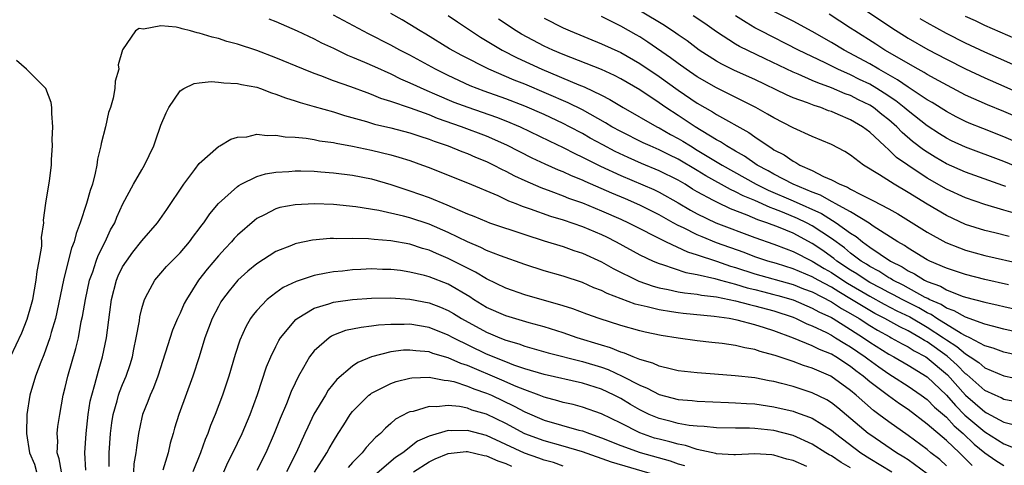
# Model space of a CAD drawing. Units: inches. Extents: x 2592000 to 2595000, y 1484683 to 1485000.
# Drawn here: x 2592274 to 2592377, y 1484874 to 1484920 of the extents above; entities that cross this region are included whole.
import ezdxf

# ---------------------------------------------------------------- set-up
doc = ezdxf.new("R2010")
doc.units = ezdxf.units.IN
doc.header["$MEASUREMENT"] = 0
doc.layers.add('LD25921482_2ft', color=182, linetype='Continuous')

msp = doc.modelspace()

# ---------------------------------------------------------------- linework, layer by layer
at = {"layer": 'LD25921482_2ft'}
for points, elevation in [([(2592361, 1484922.24), (2592365.31, 1484919.31), (2592367, 1484918.25), (2592369.07, 1484917.07), (2592371, 1484916.06), (2592373, 1484915.05), (2592375, 1484914.11), (2592377, 1484913.25), (2592379, 1484912.35)], 11506), ([(2592379, 1484887.44), (2592377, 1484887.89), (2592375.81, 1484888.19), (2592375, 1484888.43), (2592373, 1484889.13), (2592371.81, 1484889.81), (2592371, 1484890.07), (2592370.45, 1484890.45), (2592369.21, 1484891), (2592369.08, 1484891.08), (2592368.79, 1484891.21), (2592366.49, 1484892.49), (2592365.42, 1484893), (2592365.17, 1484893.17), (2592365, 1484893.25), (2592363.94, 1484893.94), (2592363, 1484894.44), (2592362.66, 1484894.66), (2592362.1, 1484895), (2592361, 1484895.82), (2592360.36, 1484896.36), (2592359, 1484897.36), (2592357, 1484898.68), (2592356.4, 1484899), (2592355.45, 1484899.45), (2592353.89, 1484900.11), (2592353, 1484900.45), (2592352.59, 1484900.59), (2592351, 1484901.3), (2592349.79, 1484901.79), (2592349, 1484902.21), (2592348.45, 1484902.45), (2592345.89, 1484903.89), (2592345, 1484904.44), (2592343, 1484905.61), (2592342.06, 1484906.06), (2592341, 1484906.6), (2592340.07, 1484907), (2592339.34, 1484907.34), (2592337, 1484908.5), (2592336.09, 1484909), (2592335.42, 1484909.42), (2592333, 1484910.76), (2592331.51, 1484911.51), (2592327, 1484913.44), (2592325.88, 1484913.88), (2592323.25, 1484915), (2592320.43, 1484916.43), (2592319.14, 1484917.14), (2592316.65, 1484918.65), (2592316.05, 1484919), (2592315, 1484919.67), (2592314.17, 1484920.17), (2592313, 1484920.83)], 11526), ([(2592377.96, 1484900.04), (2592377, 1484900.3), (2592375, 1484900.88), (2592373, 1484901.58), (2592371, 1484902.51), (2592369, 1484903.66), (2592366.97, 1484905), (2592365.81, 1484905.81), (2592365, 1484906.59), (2592364.54, 1484907), (2592363, 1484908.44), (2592362.26, 1484909), (2592361, 1484909.74), (2592359.7, 1484910.3), (2592359, 1484910.58), (2592358.68, 1484910.68), (2592357.88, 1484911), (2592357.21, 1484911.21), (2592356.51, 1484911.49), (2592355, 1484912.03), (2592354.32, 1484912.32), (2592351, 1484913.92), (2592348.89, 1484914.89), (2592347.55, 1484915.55), (2592347, 1484915.86), (2592345.2, 1484917), (2592343.95, 1484917.95), (2592343, 1484918.6), (2592342.77, 1484918.77), (2592341.57, 1484919.57), (2592339.05, 1484921.05)], 11516), ([(2592379, 1484907.1), (2592377, 1484907.96), (2592374.81, 1484908.81), (2592373.38, 1484909.38), (2592373, 1484909.55), (2592372.03, 1484910.03), (2592371, 1484910.58), (2592369.53, 1484911.53), (2592369, 1484911.83), (2592367.23, 1484913), (2592367, 1484913.14), (2592365.91, 1484913.91), (2592363.96, 1484915), (2592363, 1484915.57), (2592360.33, 1484917), (2592359, 1484917.81), (2592357, 1484918.94), (2592355, 1484920.03), (2592353, 1484921.03)], 11510), ([(2592379, 1484909.71), (2592377, 1484910.59), (2592375.29, 1484911.29), (2592373, 1484912.31), (2592370.21, 1484913.79), (2592369, 1484914.46), (2592368.67, 1484914.67), (2592368.05, 1484915), (2592367, 1484915.59), (2592365.61, 1484916.39), (2592364.58, 1484917), (2592363.62, 1484917.62), (2592361.43, 1484919), (2592361, 1484919.3), (2592358.76, 1484920.76)], 11508), ([(2592300.26, 1484920.26), (2592301, 1484919.97), (2592303.21, 1484919), (2592305, 1484918.16), (2592305.76, 1484917.77), (2592307, 1484917.19), (2592308.47, 1484916.47), (2592309, 1484916.26), (2592310.26, 1484915.74), (2592311.28, 1484915.28), (2592313, 1484914.53), (2592314.02, 1484914.02), (2592315, 1484913.6), (2592316.77, 1484912.77), (2592317.55, 1484912.45), (2592319.58, 1484911.58), (2592321.04, 1484911.04), (2592324.02, 1484910.02), (2592325, 1484909.64), (2592326.49, 1484909), (2592329.52, 1484907.52), (2592331, 1484906.83), (2592332.21, 1484906.21), (2592333, 1484905.84), (2592334.89, 1484904.89), (2592337, 1484903.91), (2592340.45, 1484902.45), (2592341, 1484902.18), (2592343, 1484901.08), (2592344.3, 1484900.3), (2592345, 1484899.91), (2592346.92, 1484899), (2592351, 1484897.45), (2592353, 1484896.77), (2592354.27, 1484896.27), (2592355, 1484896.01), (2592357, 1484894.98), (2592358.23, 1484894.23), (2592359, 1484893.79), (2592360.18, 1484893), (2592360.68, 1484892.68), (2592363, 1484891.32), (2592364.51, 1484890.51), (2592365.82, 1484889.82), (2592367.17, 1484889.17), (2592369, 1484888.09), (2592370.7, 1484887), (2592371, 1484886.78), (2592372.1, 1484886.1), (2592373, 1484885.31), (2592373.5, 1484885), (2592374.4, 1484884.4), (2592375, 1484883.86), (2592377, 1484883.03), (2592379, 1484882.62)], 11530), ([(2592379, 1484885.03), (2592377, 1484885.48), (2592375.9, 1484885.9), (2592375, 1484886.17), (2592373.46, 1484887), (2592373, 1484887.21), (2592372.56, 1484887.44), (2592370, 1484889), (2592369.41, 1484889.41), (2592369, 1484889.59), (2592368.11, 1484890.11), (2592366.38, 1484891), (2592365.49, 1484891.49), (2592365, 1484891.72), (2592364.17, 1484892.17), (2592363, 1484892.77), (2592362.61, 1484893), (2592361.66, 1484893.66), (2592361, 1484894.05), (2592359.57, 1484895), (2592359.26, 1484895.26), (2592359, 1484895.45), (2592358.09, 1484896.09), (2592357, 1484896.84), (2592355, 1484897.89), (2592353.47, 1484898.53), (2592352.25, 1484899), (2592351.31, 1484899.31), (2592350.2, 1484899.8), (2592348.45, 1484900.45), (2592347.09, 1484901.09), (2592346.68, 1484901.32), (2592345, 1484902.23), (2592344.51, 1484902.51), (2592343.74, 1484903), (2592343, 1484903.43), (2592341, 1484904.42), (2592339.18, 1484905.18), (2592337.79, 1484905.79), (2592336.43, 1484906.43), (2592335.12, 1484907.12), (2592333.82, 1484907.82), (2592333, 1484908.3), (2592331.66, 1484909), (2592331, 1484909.34), (2592329, 1484910.27), (2592327, 1484911.16), (2592325, 1484911.93), (2592322.73, 1484912.73), (2592321.29, 1484913.29), (2592319, 1484914.34), (2592317.65, 1484915), (2592315, 1484916.46), (2592313.95, 1484917), (2592313, 1484917.52), (2592310.68, 1484918.68), (2592307, 1484920.65)], 11528), ([(2592319, 1484920.61), (2592319.95, 1484919.95), (2592322.35, 1484918.35), (2592324.64, 1484917), (2592326.19, 1484916.19), (2592328.76, 1484915), (2592332.62, 1484913.38), (2592333.17, 1484913.17), (2592335, 1484912.3), (2592335.86, 1484911.86), (2592337.26, 1484911), (2592340.76, 1484909), (2592341, 1484908.88), (2592342.2, 1484908.2), (2592343, 1484907.78), (2592343.49, 1484907.49), (2592344.27, 1484907), (2592345, 1484906.58), (2592347.59, 1484905), (2592351.15, 1484903), (2592352.4, 1484902.4), (2592355, 1484901.29), (2592357.96, 1484899.96), (2592359.51, 1484899), (2592361, 1484897.92), (2592361.57, 1484897.57), (2592362.26, 1484897), (2592363, 1484896.46), (2592365.16, 1484895), (2592366.39, 1484894.39), (2592367, 1484893.98), (2592367.67, 1484893.68), (2592368.72, 1484893), (2592369, 1484892.86), (2592370.37, 1484892.37), (2592371, 1484891.98), (2592372.65, 1484891.35), (2592373, 1484891.24), (2592375, 1484890.71), (2592376.4, 1484890.4), (2592377, 1484890.25), (2592379, 1484889.82)], 11524), ([(2592377.47, 1484892.53), (2592375, 1484893.07), (2592373, 1484893.58), (2592371, 1484894.26), (2592369.28, 1484895), (2592369, 1484895.14), (2592367, 1484896.34), (2592366.62, 1484896.62), (2592365.94, 1484897), (2592363.35, 1484898.65), (2592362.94, 1484898.94), (2592361, 1484900.12), (2592359.38, 1484901), (2592359.15, 1484901.15), (2592359, 1484901.2), (2592357.86, 1484901.86), (2592357, 1484902.17), (2592355, 1484903), (2592353, 1484904.06), (2592352.4, 1484904.4), (2592351.25, 1484905), (2592349.93, 1484905.93), (2592349, 1484906.45), (2592348.06, 1484907), (2592347.43, 1484907.43), (2592347, 1484907.65), (2592344.76, 1484909), (2592343, 1484910.17), (2592341.71, 1484911), (2592341, 1484911.5), (2592339, 1484912.84), (2592337, 1484914.01), (2592336.35, 1484914.35), (2592334.98, 1484914.98), (2592331, 1484916.53), (2592329.91, 1484917), (2592329, 1484917.42), (2592326.66, 1484918.66), (2592326.09, 1484919), (2592324.24, 1484920.24)], 11522), ([(2592329, 1484920.32), (2592331, 1484919.32), (2592331.72, 1484919), (2592335, 1484917.67), (2592337, 1484916.74), (2592339, 1484915.6), (2592341, 1484914.24), (2592343, 1484912.82), (2592345, 1484911.47), (2592346.57, 1484910.57), (2592347, 1484910.28), (2592350.39, 1484908.39), (2592351, 1484907.94), (2592352.39, 1484907), (2592352.78, 1484906.78), (2592353, 1484906.61), (2592354.06, 1484906.06), (2592355, 1484905.4), (2592355.28, 1484905.28), (2592355.71, 1484905), (2592357, 1484904.43), (2592358.18, 1484903.82), (2592359, 1484903.48), (2592359.87, 1484903), (2592360.69, 1484902.69), (2592361, 1484902.5), (2592362.07, 1484901.93), (2592363.32, 1484901.32), (2592365, 1484900.43), (2592365.92, 1484899.92), (2592369, 1484898), (2592370.95, 1484896.95), (2592372.36, 1484896.36), (2592373, 1484896.13), (2592375, 1484895.56), (2592379, 1484894.68)], 11520), ([(2592377.55, 1484897.55), (2592376.06, 1484897.94), (2592375, 1484898.18), (2592373, 1484898.82), (2592371, 1484899.74), (2592369, 1484900.92), (2592367, 1484902.16), (2592365.54, 1484903), (2592364.01, 1484903.99), (2592362.35, 1484905), (2592361, 1484906.04), (2592360.41, 1484906.41), (2592359, 1484907.16), (2592357, 1484907.99), (2592355, 1484908.91), (2592353, 1484909.92), (2592352.33, 1484910.33), (2592351.12, 1484911), (2592349.72, 1484911.72), (2592347, 1484913.06), (2592345, 1484914.22), (2592343.84, 1484915), (2592343, 1484915.6), (2592342.2, 1484916.2), (2592339.84, 1484917.84), (2592339, 1484918.39), (2592338.61, 1484918.61), (2592337, 1484919.51), (2592335.97, 1484920.03), (2592335, 1484920.49)], 11518), ([(2592377.22, 1484902.78), (2592376.89, 1484902.89), (2592373, 1484904.26), (2592371, 1484905.15), (2592369.83, 1484905.83), (2592369, 1484906.34), (2592368.6, 1484906.6), (2592367.48, 1484907.48), (2592366.4, 1484908.4), (2592365.82, 1484909), (2592365, 1484909.71), (2592364.27, 1484910.27), (2592363.39, 1484911), (2592363, 1484911.26), (2592361.82, 1484911.82), (2592361, 1484912.25), (2592360.44, 1484912.44), (2592359, 1484913.06), (2592357.57, 1484913.57), (2592357, 1484913.84), (2592355.51, 1484914.49), (2592355, 1484914.69), (2592352.08, 1484916.08), (2592349.39, 1484917.39), (2592349, 1484917.62), (2592347, 1484918.91), (2592345.78, 1484919.78), (2592344.58, 1484920.58)], 11514), ([(2592383, 1484902.93), (2592377, 1484905.39), (2592373, 1484906.87), (2592371.54, 1484907.54), (2592371, 1484907.81), (2592370.27, 1484908.27), (2592369, 1484909.1), (2592367, 1484910.66), (2592366.61, 1484911), (2592365.71, 1484911.71), (2592364.51, 1484912.51), (2592363.75, 1484913), (2592363, 1484913.44), (2592361.94, 1484913.94), (2592361, 1484914.41), (2592359.67, 1484915), (2592358.33, 1484915.67), (2592355.56, 1484917), (2592351.63, 1484919), (2592351, 1484919.33), (2592350.11, 1484919.89), (2592349, 1484920.57)], 11512), ([(2592379, 1484915), (2592377, 1484915.92), (2592375, 1484916.8), (2592373, 1484917.74), (2592371, 1484918.74), (2592369, 1484919.83), (2592368.26, 1484920.26)], 11504), ([(2592379, 1484917.83), (2592375, 1484919.58), (2592374.04, 1484920.04), (2592373, 1484920.5)], 11502), ([(2592378.31, 1484880.31), (2592377, 1484880.57), (2592376.73, 1484880.73), (2592376.09, 1484881), (2592375, 1484881.5), (2592373.15, 1484883.15), (2592373, 1484883.24), (2592372.14, 1484884.14), (2592371.09, 1484885.09), (2592369, 1484886.57), (2592368.72, 1484886.72), (2592368.28, 1484887), (2592367, 1484887.73), (2592366.14, 1484888.14), (2592364.59, 1484889), (2592363.54, 1484889.54), (2592363, 1484889.83), (2592361.11, 1484891), (2592359.77, 1484891.77), (2592359, 1484892.26), (2592357.6, 1484893), (2592357, 1484893.35), (2592355, 1484894.2), (2592353.27, 1484894.73), (2592352.35, 1484895), (2592351, 1484895.45), (2592349.88, 1484895.88), (2592347, 1484896.91), (2592345.51, 1484897.51), (2592345, 1484897.73), (2592343.54, 1484898.46), (2592343, 1484898.71), (2592342.46, 1484899), (2592341, 1484899.83), (2592339, 1484900.83), (2592337.49, 1484901.49), (2592336.07, 1484902.07), (2592333.29, 1484903.29), (2592333, 1484903.43), (2592331.88, 1484903.88), (2592331, 1484904.3), (2592330.49, 1484904.49), (2592329.11, 1484905.11), (2592327.74, 1484905.74), (2592325.1, 1484907.1), (2592323, 1484908.03), (2592320.37, 1484909), (2592317.88, 1484909.88), (2592317, 1484910.24), (2592315.05, 1484910.95), (2592313, 1484911.64), (2592311.96, 1484911.96), (2592311, 1484912.36), (2592310.53, 1484912.53), (2592308.82, 1484913.18), (2592307, 1484913.81), (2592305.68, 1484914.32), (2592305, 1484914.56), (2592303.89, 1484915), (2592301, 1484916.21), (2592299, 1484916.96), (2592297, 1484917.62), (2592295.89, 1484917.89), (2592295, 1484918.2), (2592294.34, 1484918.34), (2592293, 1484918.78), (2592292.8, 1484918.8), (2592292.08, 1484919), (2592291.21, 1484919.21), (2592291, 1484919.3), (2592290.6, 1484919.4), (2592289, 1484919.52), (2592287.18, 1484919.18), (2592286.73, 1484919.27), (2592286.34, 1484919), (2592285, 1484917.04), (2592284.55, 1484915.45), (2592284.6, 1484915), (2592284.24, 1484913.76), (2592284.19, 1484913), (2592284, 1484912), (2592283.72, 1484911), (2592283.52, 1484910.48), (2592283.21, 1484909), (2592282.75, 1484907.25), (2592282.74, 1484907), (2592282.37, 1484905.63), (2592282.32, 1484905), (2592282.15, 1484904.15), (2592281.84, 1484903), (2592281.63, 1484902.37), (2592281.24, 1484901), (2592280.58, 1484899), (2592280.14, 1484897.86), (2592279.93, 1484897), (2592279.67, 1484896.33), (2592279.32, 1484895), (2592278.82, 1484893), (2592277.98, 1484889), (2592277.55, 1484887.55), (2592277.41, 1484887), (2592276.77, 1484885.23), (2592276.45, 1484884.45), (2592275.9, 1484883), (2592275.33, 1484881), (2592275.01, 1484878.99), (2592274.96, 1484877), (2592275.29, 1484875), (2592275.81, 1484873.81), (2592276.02, 1484873)], 11532), ([(2592273.29, 1484885), (2592274.48, 1484887.52), (2592275.05, 1484888.95), (2592275.5, 1484890.5), (2592275.61, 1484891), (2592275.99, 1484893), (2592276.09, 1484893.91), (2592276.3, 1484895), (2592276.55, 1484896.55), (2592276.57, 1484897), (2592276.54, 1484897.46), (2592276.77, 1484899), (2592276.73, 1484899.27), (2592276.98, 1484901.02), (2592277.35, 1484903.35), (2592277.57, 1484905), (2592277.58, 1484905.58), (2592277.68, 1484907), (2592277.66, 1484907.66), (2592277.7, 1484909), (2592277.61, 1484910.39), (2592277.6, 1484911), (2592277.54, 1484911.53), (2592277, 1484913), (2592274.96, 1484915), (2592273.92, 1484915.92)], 11530), ([(2592278.61, 1484873), (2592278.37, 1484874.37), (2592278.17, 1484875), (2592278.22, 1484876.22), (2592278.18, 1484877), (2592278.25, 1484877.75), (2592278.43, 1484879), (2592278.79, 1484881), (2592279, 1484881.82), (2592279.27, 1484883), (2592280.12, 1484885.88), (2592280.38, 1484887), (2592280.68, 1484888.68), (2592280.8, 1484889.2), (2592281.11, 1484891), (2592281.56, 1484893), (2592281.88, 1484893.88), (2592282.24, 1484895), (2592282.44, 1484895.56), (2592283.18, 1484897), (2592283.75, 1484898.25), (2592284.18, 1484899), (2592284.41, 1484899.59), (2592285.03, 1484900.97), (2592286.12, 1484903), (2592287, 1484904.52), (2592287.3, 1484905), (2592288.25, 1484907), (2592288.45, 1484907.55), (2592289, 1484909.16), (2592289.53, 1484910.47), (2592289.82, 1484911), (2592291, 1484912.76), (2592291.4, 1484913), (2592292.47, 1484913.53), (2592293, 1484913.58), (2592294.26, 1484913.74), (2592295, 1484913.67), (2592295.57, 1484913.57), (2592297, 1484913.53), (2592297.42, 1484913.42), (2592299, 1484913.13), (2592299.38, 1484913), (2592300.54, 1484912.54), (2592301, 1484912.42), (2592302.01, 1484912.01), (2592303, 1484911.72), (2592303.52, 1484911.52), (2592305, 1484911.13), (2592307, 1484910.56), (2592308.18, 1484910.17), (2592310.46, 1484909.54), (2592311.28, 1484909.28), (2592313, 1484908.88), (2592315, 1484908.38), (2592316.02, 1484908.02), (2592317, 1484907.71), (2592317.51, 1484907.51), (2592318.98, 1484907), (2592320.41, 1484906.41), (2592321, 1484906.2), (2592321.84, 1484905.84), (2592323, 1484905.37), (2592323.76, 1484905), (2592324.57, 1484904.57), (2592325, 1484904.38), (2592325.9, 1484903.9), (2592327, 1484903.39), (2592328.66, 1484902.66), (2592329.71, 1484902.29), (2592331, 1484901.8), (2592331.56, 1484901.56), (2592333, 1484901.06), (2592335, 1484900.25), (2592337, 1484899.37), (2592337.82, 1484899), (2592341.75, 1484897), (2592343.96, 1484895.96), (2592345, 1484895.66), (2592347, 1484894.99), (2592348.46, 1484894.46), (2592349, 1484894.32), (2592351, 1484893.67), (2592355, 1484892.54), (2592356.1, 1484892.1), (2592357, 1484891.77), (2592359, 1484890.75), (2592360.05, 1484890.05), (2592361, 1484889.53), (2592361.88, 1484889), (2592363, 1484888.26), (2592363.8, 1484887.8), (2592365.08, 1484887.08), (2592365.25, 1484887), (2592366.37, 1484886.37), (2592367, 1484886.04), (2592367.63, 1484885.63), (2592368.86, 1484885), (2592369, 1484884.91), (2592371.12, 1484883.12), (2592373, 1484881.02), (2592375, 1484879.26), (2592375.18, 1484879.18), (2592377, 1484878.19), (2592377.96, 1484877.96)], 11534), ([(2592281.17, 1484873.17), (2592281.05, 1484875), (2592281.19, 1484877), (2592281.41, 1484879), (2592281.62, 1484880.38), (2592281.77, 1484881), (2592282.11, 1484882.11), (2592282.47, 1484883.53), (2592282.91, 1484885), (2592283.31, 1484887), (2592283.65, 1484889.65), (2592283.85, 1484891), (2592284.36, 1484893), (2592284.55, 1484893.45), (2592285, 1484894.38), (2592285.39, 1484895), (2592286.07, 1484895.93), (2592287, 1484897.1), (2592288.64, 1484899), (2592289.62, 1484900.38), (2592291.38, 1484903), (2592292.54, 1484904.54), (2592293, 1484905.18), (2592295, 1484906.93), (2592295.14, 1484907), (2592296.29, 1484907.71), (2592297, 1484907.92), (2592297.97, 1484907.97), (2592299, 1484908.22), (2592300.08, 1484908.08), (2592301, 1484908.14), (2592301.97, 1484907.97), (2592303, 1484907.93), (2592304.18, 1484907.82), (2592305, 1484907.68), (2592305.56, 1484907.55), (2592307, 1484907.36), (2592307.28, 1484907.28), (2592309, 1484906.97), (2592311, 1484906.56), (2592313, 1484906.08), (2592313.85, 1484905.85), (2592315, 1484905.47), (2592316.32, 1484905), (2592317, 1484904.74), (2592319.67, 1484903.67), (2592321, 1484903.16), (2592324.17, 1484901.83), (2592325.29, 1484901.29), (2592326.05, 1484901), (2592326.72, 1484900.72), (2592327.56, 1484900.44), (2592329.67, 1484899.67), (2592331, 1484899.28), (2592333, 1484898.6), (2592335, 1484897.76), (2592335.51, 1484897.51), (2592336.54, 1484897), (2592339, 1484895.65), (2592340.38, 1484895), (2592341, 1484894.73), (2592341.37, 1484894.63), (2592343.8, 1484893.8), (2592345, 1484893.58), (2592346.82, 1484893.18), (2592347.41, 1484893), (2592349, 1484892.57), (2592350.2, 1484892.2), (2592351, 1484892.02), (2592351.81, 1484891.81), (2592353, 1484891.52), (2592353.41, 1484891.41), (2592355, 1484890.94), (2592357, 1484890.1), (2592357.7, 1484889.7), (2592359, 1484889.1), (2592359.17, 1484889), (2592361, 1484887.87), (2592362.35, 1484887), (2592363, 1484886.55), (2592365, 1484885.28), (2592365.52, 1484885), (2592367, 1484884.13), (2592369, 1484882.91), (2592371, 1484881.01), (2592371.94, 1484879.94), (2592372.94, 1484878.94), (2592375, 1484877.17), (2592377, 1484875.93), (2592379, 1484875.13)], 11536), ([(2592283.58, 1484873.58), (2592283.58, 1484875), (2592283.73, 1484877), (2592283.87, 1484878.13), (2592284.01, 1484879), (2592284.43, 1484880.43), (2592284.57, 1484881), (2592284.67, 1484881.33), (2592285, 1484882.13), (2592285.38, 1484883), (2592285.78, 1484884.22), (2592286.02, 1484885), (2592286.18, 1484885.82), (2592286.43, 1484887), (2592286.75, 1484888.75), (2592286.81, 1484889.19), (2592287, 1484890.04), (2592287.27, 1484891), (2592287.64, 1484891.64), (2592288.36, 1484893), (2592289, 1484893.73), (2592289.58, 1484894.42), (2592291, 1484895.86), (2592291.98, 1484897), (2592292.41, 1484897.59), (2592293, 1484898.36), (2592293.26, 1484898.74), (2592293.48, 1484899), (2592294.09, 1484899.91), (2592295, 1484901), (2592297, 1484902.77), (2592297.13, 1484902.87), (2592297.37, 1484903), (2592299, 1484903.81), (2592299.91, 1484904.09), (2592301, 1484904.28), (2592302.34, 1484904.34), (2592303, 1484904.4), (2592303.6, 1484904.4), (2592305, 1484904.36), (2592305.69, 1484904.31), (2592307, 1484904.2), (2592309, 1484903.95), (2592311, 1484903.56), (2592313, 1484902.97), (2592315, 1484902.33), (2592317, 1484901.62), (2592318.85, 1484900.86), (2592319.39, 1484900.61), (2592321, 1484899.94), (2592321.67, 1484899.67), (2592323, 1484899.11), (2592323.3, 1484899), (2592327, 1484897.75), (2592329, 1484897.11), (2592331, 1484896.5), (2592332.11, 1484896.11), (2592333, 1484895.83), (2592335, 1484894.92), (2592336.23, 1484894.23), (2592338.9, 1484892.9), (2592340.38, 1484892.38), (2592341, 1484892.21), (2592341.97, 1484892.03), (2592343, 1484891.79), (2592343.67, 1484891.67), (2592345, 1484891.53), (2592345.43, 1484891.43), (2592347, 1484891.25), (2592349, 1484890.85), (2592350.45, 1484890.45), (2592351, 1484890.34), (2592353, 1484889.8), (2592355, 1484889.13), (2592355.32, 1484889), (2592356.44, 1484888.44), (2592357, 1484888.23), (2592358.47, 1484887.53), (2592359, 1484887.26), (2592359.44, 1484887), (2592360.39, 1484886.39), (2592361, 1484886.06), (2592362.53, 1484885), (2592362.79, 1484884.79), (2592363.95, 1484883.95), (2592365, 1484883.23), (2592365.39, 1484883), (2592367, 1484881.95), (2592368.38, 1484881), (2592369, 1484880.54), (2592369.76, 1484879.76), (2592371, 1484878.7), (2592371.81, 1484877.81), (2592372.76, 1484877), (2592373.91, 1484875.91), (2592375, 1484875), (2592376.18, 1484874.18), (2592377, 1484873.66)], 11538), ([(2592373.68, 1484873.68), (2592372.36, 1484875), (2592371, 1484876.29), (2592369, 1484877.99), (2592367, 1484879.5), (2592366.1, 1484880.1), (2592364.95, 1484880.95), (2592363, 1484882.41), (2592362.31, 1484883), (2592361.55, 1484883.55), (2592361, 1484884), (2592359.47, 1484885), (2592359, 1484885.27), (2592357.76, 1484885.76), (2592357, 1484886.14), (2592355.03, 1484886.97), (2592353, 1484887.73), (2592352.02, 1484888.02), (2592351, 1484888.36), (2592349.16, 1484888.84), (2592348.32, 1484889), (2592346.77, 1484889.23), (2592343.52, 1484889.52), (2592343, 1484889.58), (2592342.3, 1484889.7), (2592341, 1484889.9), (2592339.76, 1484890.24), (2592338.51, 1484890.51), (2592335.6, 1484891.6), (2592335, 1484891.92), (2592334.21, 1484892.21), (2592333, 1484892.75), (2592331, 1484893.41), (2592329, 1484893.98), (2592327, 1484894.64), (2592324.45, 1484895.55), (2592323, 1484896.11), (2592322.41, 1484896.41), (2592321, 1484896.99), (2592319, 1484897.96), (2592317, 1484898.83), (2592315, 1484899.5), (2592314.32, 1484899.68), (2592311.74, 1484900.26), (2592309.34, 1484900.66), (2592307, 1484900.9), (2592305.03, 1484900.97), (2592303, 1484900.87), (2592301.43, 1484900.57), (2592301, 1484900.45), (2592299.82, 1484899.82), (2592299, 1484899.42), (2592298.76, 1484899.24), (2592297, 1484897.69), (2592296.66, 1484897.34), (2592296.38, 1484897), (2592295.7, 1484896.3), (2592295, 1484895.53), (2592293.84, 1484894.16), (2592292.93, 1484893), (2592291.67, 1484891), (2592291.44, 1484890.56), (2592291, 1484889.55), (2592290.73, 1484889), (2592290.22, 1484887.78), (2592288.69, 1484883), (2592288.24, 1484881.76), (2592287.89, 1484881), (2592287.65, 1484880.35), (2592287.08, 1484879), (2592287, 1484878.67), (2592286.65, 1484877), (2592286.44, 1484875.56), (2592286.38, 1484875), (2592286.17, 1484873.83), (2592286.12, 1484873)], 11540), ([(2592371, 1484873.64), (2592370.3, 1484874.3), (2592369.39, 1484875), (2592369, 1484875.33), (2592367, 1484876.8), (2592365, 1484878.22), (2592363.96, 1484879), (2592363.4, 1484879.4), (2592361.57, 1484881), (2592361, 1484881.49), (2592358.95, 1484883), (2592357, 1484883.84), (2592356.1, 1484884.1), (2592355, 1484884.51), (2592353.13, 1484885.13), (2592353, 1484885.19), (2592351.57, 1484885.57), (2592351, 1484885.78), (2592349.95, 1484885.95), (2592349, 1484886.2), (2592347.6, 1484886.4), (2592346.5, 1484886.5), (2592345, 1484886.67), (2592343, 1484886.95), (2592341.24, 1484887.24), (2592339.57, 1484887.57), (2592339, 1484887.71), (2592337, 1484888.28), (2592334.75, 1484889), (2592333.46, 1484889.46), (2592332.01, 1484890.01), (2592331, 1484890.34), (2592327, 1484891.49), (2592325, 1484892.18), (2592323, 1484893.14), (2592321.83, 1484893.83), (2592321, 1484894.24), (2592320.51, 1484894.51), (2592319, 1484895.28), (2592317.78, 1484895.78), (2592317, 1484896.13), (2592316.31, 1484896.31), (2592315, 1484896.75), (2592313, 1484897.11), (2592311.25, 1484897.25), (2592310.68, 1484897.32), (2592309, 1484897.36), (2592307.33, 1484897.33), (2592307, 1484897.35), (2592306.66, 1484897.34), (2592304.83, 1484897.17), (2592303.16, 1484896.84), (2592303, 1484896.79), (2592302.63, 1484896.63), (2592301, 1484896.01), (2592299, 1484894.72), (2592298.07, 1484893.93), (2592297.04, 1484893), (2592296.11, 1484891.89), (2592295.44, 1484891), (2592295.27, 1484890.73), (2592295, 1484890.25), (2592294.36, 1484889), (2592293.6, 1484887), (2592292.99, 1484885.01), (2592292.33, 1484883), (2592290.86, 1484879), (2592290.43, 1484877.57), (2592290.28, 1484877), (2592289.98, 1484876.02), (2592289.76, 1484875), (2592289.2, 1484873.2)], 11542), ([(2592369, 1484872.81), (2592367, 1484874.25), (2592366.55, 1484874.55), (2592365.78, 1484875), (2592364.13, 1484876.13), (2592363, 1484876.89), (2592362.85, 1484877), (2592359.68, 1484879.68), (2592359, 1484880.22), (2592358.51, 1484880.51), (2592357, 1484881.27), (2592355, 1484881.9), (2592353.77, 1484882.23), (2592353, 1484882.42), (2592352.5, 1484882.5), (2592351, 1484882.8), (2592348.96, 1484883.04), (2592346.79, 1484883.21), (2592345, 1484883.33), (2592343, 1484883.56), (2592342.29, 1484883.71), (2592341, 1484884.04), (2592340.35, 1484884.35), (2592339, 1484884.72), (2592338.29, 1484885), (2592337.39, 1484885.39), (2592337, 1484885.49), (2592335.95, 1484885.95), (2592335, 1484886.22), (2592332.47, 1484887), (2592331, 1484887.5), (2592329, 1484888.12), (2592327.45, 1484888.55), (2592325, 1484889.29), (2592323, 1484890.17), (2592321.63, 1484891), (2592321.25, 1484891.25), (2592319, 1484892.57), (2592317, 1484893.36), (2592316.51, 1484893.49), (2592315, 1484893.85), (2592314, 1484894), (2592313, 1484894.12), (2592312.13, 1484894.13), (2592311, 1484894.18), (2592309.87, 1484894.13), (2592309, 1484894.07), (2592307.94, 1484893.95), (2592307, 1484893.86), (2592306.25, 1484893.75), (2592305, 1484893.49), (2592303.12, 1484892.88), (2592301.77, 1484892.23), (2592301, 1484891.7), (2592300.1, 1484891), (2592299, 1484889.84), (2592298.62, 1484889.38), (2592298.36, 1484889), (2592297.86, 1484888.14), (2592297.24, 1484886.76), (2592296.75, 1484885.25), (2592296.1, 1484883), (2592295.44, 1484881), (2592294.66, 1484879), (2592294.16, 1484877.84), (2592293.88, 1484877), (2592293.61, 1484876.39), (2592293.13, 1484875), (2592292.33, 1484873)], 11544), ([(2592295.55, 1484873), (2592296, 1484874), (2592296.52, 1484875), (2592297.47, 1484877), (2592298.32, 1484879), (2592299.07, 1484881.07), (2592300.02, 1484883.98), (2592300.46, 1484885), (2592301, 1484886.1), (2592301.3, 1484886.7), (2592301.5, 1484887), (2592303.1, 1484888.9), (2592303.23, 1484889), (2592305, 1484890.07), (2592306.52, 1484890.52), (2592307, 1484890.7), (2592307.25, 1484890.75), (2592309, 1484890.98), (2592311, 1484891.12), (2592313, 1484891.16), (2592315, 1484891.02), (2592317, 1484890.64), (2592318.19, 1484890.19), (2592319, 1484889.84), (2592319.53, 1484889.53), (2592320.37, 1484889), (2592323, 1484887.57), (2592323.41, 1484887.41), (2592324.37, 1484887), (2592325, 1484886.75), (2592326.35, 1484886.35), (2592327, 1484886.11), (2592329.42, 1484885.42), (2592333, 1484884.53), (2592335, 1484883.92), (2592335.68, 1484883.68), (2592337.16, 1484883), (2592339, 1484882.04), (2592339.75, 1484881.75), (2592341, 1484881.08), (2592343, 1484880.57), (2592344.46, 1484880.46), (2592345, 1484880.4), (2592348.24, 1484880.24), (2592349, 1484880.22), (2592350.13, 1484880.13), (2592351, 1484880.09), (2592353, 1484879.8), (2592355, 1484879.33), (2592355.25, 1484879.25), (2592356.72, 1484878.72), (2592357, 1484878.6), (2592359, 1484877.36), (2592359.43, 1484877), (2592362.08, 1484875), (2592363, 1484874.41), (2592365.31, 1484873)], 11546), ([(2592361, 1484873.42), (2592360, 1484874), (2592359, 1484874.67), (2592358.78, 1484874.78), (2592358.43, 1484875), (2592357, 1484875.9), (2592355, 1484876.8), (2592353, 1484877.33), (2592351, 1484877.55), (2592350.43, 1484877.57), (2592349, 1484877.57), (2592347, 1484877.6), (2592345.73, 1484877.73), (2592345, 1484877.76), (2592344.16, 1484877.84), (2592343, 1484878.05), (2592342.26, 1484878.26), (2592341, 1484878.56), (2592339.97, 1484879), (2592339, 1484879.47), (2592338.03, 1484880.03), (2592337, 1484880.65), (2592336.33, 1484881), (2592335, 1484881.63), (2592333, 1484882.27), (2592329, 1484883.16), (2592327, 1484883.76), (2592325.85, 1484884.15), (2592325, 1484884.48), (2592323, 1484885.3), (2592319.5, 1484887), (2592319, 1484887.28), (2592317, 1484888.07), (2592315, 1484888.41), (2592314.38, 1484888.38), (2592313, 1484888.39), (2592311.7, 1484888.3), (2592311, 1484888.2), (2592309.92, 1484888.08), (2592308.26, 1484887.74), (2592307, 1484887.26), (2592306.82, 1484887.18), (2592306.56, 1484887), (2592305, 1484885.64), (2592304.51, 1484885), (2592303.89, 1484883.89), (2592303.37, 1484883), (2592303, 1484882.26), (2592302.6, 1484881.4), (2592302.1, 1484880.1), (2592301.44, 1484878.56), (2592300.83, 1484877), (2592299.94, 1484875), (2592299, 1484873.16)], 11548), ([(2592356.43, 1484873.57), (2592355, 1484874.2), (2592354.35, 1484874.35), (2592353, 1484874.76), (2592352.77, 1484874.77), (2592351, 1484874.88), (2592349, 1484874.77), (2592348.8, 1484874.8), (2592347, 1484874.89), (2592346.92, 1484874.92), (2592345, 1484875.35), (2592343.76, 1484875.76), (2592343, 1484875.89), (2592342.14, 1484876.14), (2592341, 1484876.41), (2592340.54, 1484876.54), (2592339, 1484877.09), (2592337, 1484878.08), (2592335, 1484879.05), (2592333, 1484879.76), (2592332.02, 1484880.02), (2592331, 1484880.25), (2592330.43, 1484880.43), (2592329, 1484880.79), (2592328.49, 1484881), (2592327, 1484881.55), (2592326.09, 1484881.91), (2592324.58, 1484882.58), (2592321, 1484884.1), (2592320.31, 1484884.31), (2592319, 1484884.91), (2592317.37, 1484885.37), (2592317, 1484885.52), (2592315.62, 1484885.62), (2592315, 1484885.72), (2592314.31, 1484885.69), (2592313, 1484885.52), (2592311, 1484885.01), (2592309.57, 1484884.43), (2592309, 1484884.04), (2592307.35, 1484882.65), (2592306.47, 1484881.53), (2592306.17, 1484881), (2592304.98, 1484879.02), (2592304.32, 1484877.68), (2592304.03, 1484877), (2592303.12, 1484875), (2592302.11, 1484873)], 11550), ([(2592305.02, 1484872.98), (2592306.31, 1484875), (2592306.55, 1484875.45), (2592307, 1484876.22), (2592307.51, 1484877), (2592308.08, 1484877.92), (2592308.77, 1484879), (2592309, 1484879.3), (2592310.71, 1484881), (2592310.87, 1484881.13), (2592311, 1484881.22), (2592311.41, 1484881.41), (2592313, 1484882.23), (2592313.57, 1484882.43), (2592315, 1484882.77), (2592315.2, 1484882.8), (2592317, 1484882.87), (2592318.57, 1484882.57), (2592319, 1484882.55), (2592319.58, 1484882.42), (2592321, 1484881.95), (2592321.66, 1484881.66), (2592323, 1484881.21), (2592323.5, 1484881), (2592325.87, 1484879.87), (2592327, 1484879.26), (2592329, 1484878.4), (2592332.63, 1484877.37), (2592333, 1484877.28), (2592333.73, 1484877), (2592335, 1484876.56), (2592337, 1484875.77), (2592339.03, 1484875.03), (2592342.16, 1484874.16), (2592343, 1484873.86), (2592343.67, 1484873.67)], 11552), ([(2592340.68, 1484872.68), (2592336.03, 1484874.03), (2592333, 1484875.09), (2592331, 1484875.68), (2592329, 1484876.23), (2592327, 1484876.96), (2592325, 1484878.04), (2592323, 1484879.02), (2592321.46, 1484879.46), (2592321, 1484879.64), (2592320.18, 1484879.82), (2592319, 1484879.93), (2592317.78, 1484879.78), (2592317, 1484879.82), (2592315.32, 1484879.32), (2592315, 1484879.26), (2592314.81, 1484879.19), (2592313.49, 1484878.51), (2592313, 1484878.05), (2592312.43, 1484877.57), (2592311.92, 1484877), (2592311.4, 1484876.6), (2592310.44, 1484875.56), (2592310.02, 1484875), (2592309, 1484873.97), (2592308.54, 1484873.46)], 11554), ([(2592331, 1484873.59), (2592329.97, 1484873.97), (2592329, 1484874.23), (2592328.45, 1484874.45), (2592326.95, 1484874.95), (2592325, 1484875.88), (2592323, 1484876.8), (2592321, 1484877.33), (2592319.29, 1484877.29), (2592319, 1484877.31), (2592317, 1484876.73), (2592315.8, 1484876.2), (2592314.27, 1484875), (2592313.5, 1484874.5), (2592311.33, 1484872.67)], 11556), ([(2592315.37, 1484873), (2592317, 1484874.07), (2592317.63, 1484874.37), (2592319, 1484874.94), (2592320.86, 1484875.14), (2592321, 1484875.14), (2592322.73, 1484874.73), (2592323, 1484874.69), (2592324.16, 1484874.16), (2592325, 1484873.89), (2592325.61, 1484873.61)], 11558)]:
    msp.add_lwpolyline(points, dxfattribs=dict(at, elevation=elevation))

doc.saveas('drawing.dxf')
